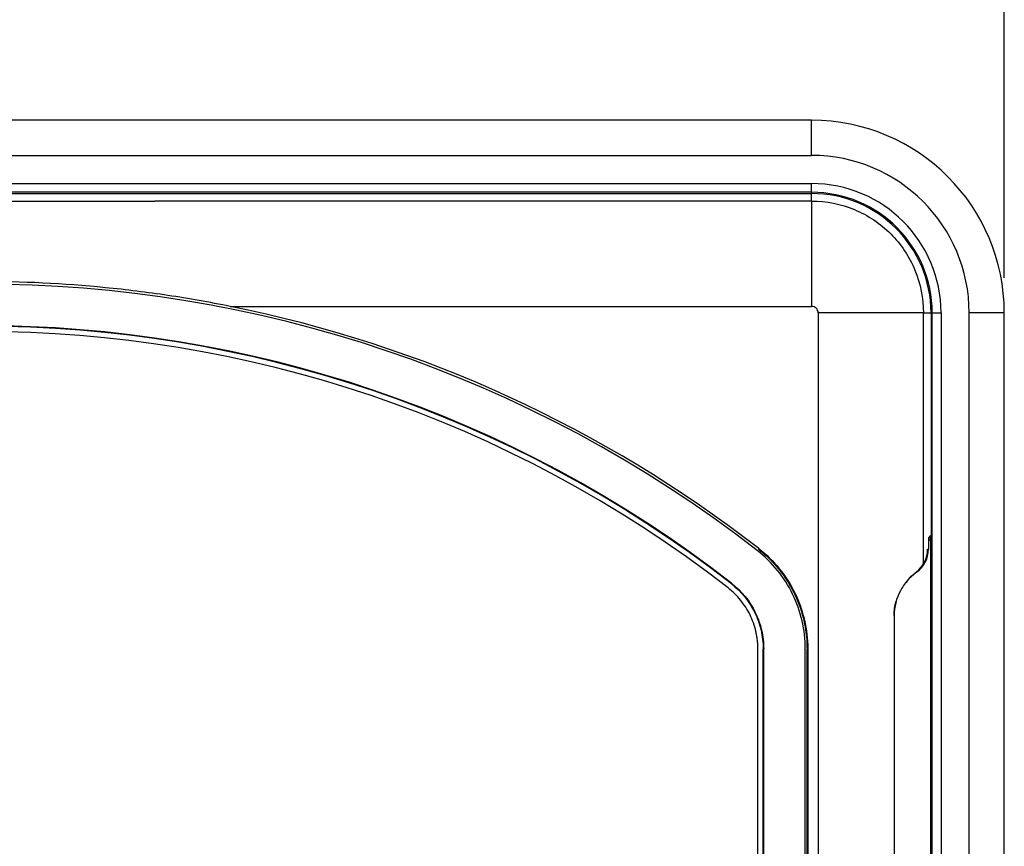
# Model space of a CAD drawing. Units: inches. Extents: x 0.3 to 16.7, y 0.1 to 10.9.
# Drawn here: x 4.8 to 5.9, y 5.7 to 6.6 of the extents above; entities that cross this region are included whole.
import ezdxf

# ---------------------------------------------------------------- set-up
doc = ezdxf.new("R2010")
doc.units = ezdxf.units.IN
doc.header["$MEASUREMENT"] = 0
doc.layers.add('FORMAT', color=7, linetype='Continuous')
doc.styles.add('SLDTEXTSTYLE2', font='TXT', dxfattribs={"width": 0.75})
doc.dimstyles.new('SLDDIMSTYLE0', dxfattribs={"dimtxt": 0.137795, "dimasz": 0.14, "dimexe": 0, "dimexo": 0.0625, "dimgap": 0.034449, "dimtad": 1, "dimdec": 6, "dimrnd": 1e-09, "dimzin": 12, "dimdsep": 46, "dimlunit": 5, "dimtxsty": 'SLDTEXTSTYLE2', "dimblk1": 'CLOSED', "dimblk2": 'CLOSED', "dimsah": 1, "dimcen": 0.09, "dimadec": 0, "dimazin": 3, "dimtfac": 1, "dimtofl": 0, "dimtmove": 0, "dimatfit": 3, "dimldrblk": 'CLOSED', "dimfxl": 1, "dimfrac": 2, "dimtolj": 1, "dimtzin": 12, "dimarcsym": 0})

# ---------------------------------------------------------------- blocks, each defined once
blk = doc.blocks.new('_Closed')
at = {"color": 0, "linetype": 'ByBlock', "lineweight": -2}
for p, q in [((-1, 0.166667), (0, 0)), ((-1, 0.166667), (-1, -0.166667)), ((0, 0), (-1, -0.166667)), ((0, 0), (-1, 0))]:
    blk.add_line(p, q, dxfattribs=at)
blk = doc.blocks.new('_D')
at = {"layer": 'FORMAT'}
for p, q in [((4.4587, 7.4633), (4.4167, 7.4633)), ((4.4167, 7.4633), (4.4167, 7.2445)), ((4.9168, 7.4633), (4.9588, 7.4633)), ((4.9588, 7.4633), (4.9588, 7.2445)), ((4.4167, 7.2445), (4.4587, 7.2445)), ((4.9588, 7.2445), (4.9168, 7.2445)), ((4.6391, 7.0505), (4.7813, 7.0505)), ((3.4936, 4.9175), (3.4936, 6.8955)), ((5.8611, 6.3013), (5.8611, 6.8955)), ((3.4936, 6.8562), (5.8611, 6.8562))]:
    blk.add_line(p, q, dxfattribs=at)
at = {"layer": 'FORMAT', "xscale": 0.14, "yscale": 0.14, "rotation": 180}
blk.add_blockref('_Closed', (3.4936, 6.8562, 0.4771), dxfattribs=at)
at = {"layer": 'FORMAT', "xscale": 0.14, "yscale": 0.14}
blk.add_blockref('_Closed', (5.8611, 6.8562, 0.4771), dxfattribs=at)
at = {"layer": 'FORMAT', "char_height": 0.1378, "attachment_point": 1, "style": 'SLDTEXTSTYLE2'}
for s, insert in [('60.14', (4.4587, 7.4222)), ('3', (4.6593, 7.216)), ('"', (4.8015, 7.1334)), ('2', (4.5171, 7.1313)), ('8', (4.6593, 7.0338))]:
    blk.add_mtext(s, dxfattribs=dict(at, insert=insert))

msp = doc.modelspace()

# ---------------------------------------------------------------- linework, layer by layer
at = {"color": 7, "linetype": 'Continuous', "lineweight": 25}
for p, q in [((5.6451723, 6.4779034), (4.0117057, 6.4779034)), ((5.6451723, 6.4385333), (5.6451723, 6.4779034)), ((4.0123929, 6.4385333), (5.6451723, 6.4385333)), ((4.0129436, 6.4069879), (5.6451723, 6.4069879)), ((5.6451723, 6.3971458), (5.6451723, 6.4069879)), ((5.6451723, 6.3971458), (4.0131154, 6.3971458)), ((4.1380646, 6.3958032), (5.6451723, 6.3958032)), ((5.6451723, 6.3971458), (5.6451723, 6.3958032)), ((5.6451723, 6.3872728), (5.6451723, 6.3958032)), ((4.5189428, 6.3872728), (4.909197, 6.3872728)), ((5.6451723, 6.3872728), (4.909197, 6.3872728)), ((4.9934185, 6.2692345), (5.6451723, 6.2692345)), ((5.6524618, 6.2619449), (5.6524618, 4.8780867)), ((5.7705001, 6.2619449), (5.7790305, 6.2619449)), ((5.7705001, 5.9813362), (5.7705001, 6.2619449)), ((5.7790305, 6.2619449), (5.7790305, 4.7871977)), ((5.7803731, 6.2619449), (5.7790305, 6.2619449)), ((5.7803731, 6.2619449), (5.7902152, 6.2619449)), ((5.7803731, 3.4942284), (5.7803731, 6.2619449)), ((5.7902152, 6.2619449), (5.7902152, 3.4942284)), ((5.8217607, 3.4942284), (5.8217607, 6.2619449)), ((5.8611308, 6.2619449), (5.8217607, 6.2619449)), ((5.8611308, 3.4942284), (5.8611308, 6.2619449)), ((5.7761161, 6.0061067), (5.7785655, 6.0079289)), ((5.7761161, 6.0061067), (5.7761161, 5.9968102)), ((5.7782389, 6.0121895), (5.7764098, 6.0100096)), ((5.5859523, 5.997528), (5.5854454, 5.9968773)), ((5.7751086, 5.9968102), (5.7761161, 5.9968102)), ((5.7787272, 4.7958842), (5.7787272, 5.9961562)), ((5.5552057, 5.9580515), (5.5555754, 5.9585261)), ((5.737692, 5.9223453), (5.737692, 5.9225361)), ((5.737692, 5.9223453), (5.737692, 3.833828)), ((5.5849188, 3.8710109), (5.5849188, 5.8851624)), ((5.5908243, 3.8710109), (5.5908243, 5.8851624)), ((5.5908243, 5.8851624), (5.5914259, 5.8851624)), ((5.5914259, 3.8710109), (5.5914259, 5.8851624)), ((5.6380684, 3.8710109), (5.6380684, 5.8851624)), ((5.6408618, 5.8851624), (5.6400369, 5.8851624)), ((5.6400369, 3.8710109), (5.6400369, 5.8851624)), ((5.6408618, 5.8851624), (5.6408618, 3.8710109))]:
    msp.add_line(p, q, dxfattribs=at)
for centre, radius, start, end in [((5.6451723, 6.2619449), 0.2159585, 0, 90), ((5.6451723, 6.2619449), 0.1765884, 0, 90), ((5.6451723, 6.2619449), 0.145043, 0, 90), ((5.6451723, 6.2619449), 0.1352008, 0, 90), ((5.6451723, 6.2619449), 0.1338583, 0, 90), ((4.7140699, 4.8780867), 1.4161245, 52.0865856, 127.9134144), ((4.7140699, 4.8780867), 1.4189179, 52.0865856, 78.6457597), ((4.7140699, 4.8780867), 1.369482, 52.0865856, 127.9134144), ((4.7140699, 4.8780867), 1.3688804, 52.0865856, 127.9134144), ((4.7140699, 4.8780867), 1.3629748, 52.0865856, 127.9134144)]:
    msp.add_arc(centre, radius, start, end, dxfattribs=at)
for centre, major_axis, ratio, start_param, end_param in [((5.7446716, 5.9968102), (0, 0.0314961), 0.966372689, 3.762943493, 4.71238898), ((5.7450799, 5.9968102), (0, 0.0314961), 0.985400245, 3.752641925, 4.71238898), ((5.7967471, 5.9968102), (0.0590191, 0), 0.533658424, 4.091038141, 4.101339709)]:
    msp.add_ellipse(centre, major_axis=major_axis, ratio=ratio, start_param=start_param, end_param=end_param, dxfattribs=at)
for points, knots in [([(5.6451723, 6.3872728), (5.6615805, 6.3872728), (5.6779766, 6.3840108), (5.7082897, 6.3714547), (5.7221921, 6.3621654), (5.7453927, 6.3389648), (5.7546821, 6.3250623), (5.7672381, 6.2947493), (5.7705001, 6.2783532), (5.7705001, 6.2619449)], [0, 0, 0, 0, 0.25, 0.25, 0.5, 0.5, 0.75, 0.75, 1, 1, 1, 1]), ([(5.6451723, 6.3872728), (5.6451723, 6.3871357), (5.6451723, 6.3844306), (5.6451723, 6.3740211), (5.6451723, 6.3695132), (5.6451723, 6.3586356), (5.6451723, 6.3522694), (5.6451723, 6.3384983), (5.6451723, 6.3311097), (5.6451723, 6.3164276), (5.6451723, 6.3091489), (5.6451723, 6.2956025), (5.6451723, 6.2893375), (5.6451723, 6.27823), (5.6451723, 6.2733816), (5.6451723, 6.2692345)], [0, 0, 0, 0, 0.25, 0.25, 0.375, 0.375, 0.5, 0.5, 0.625, 0.625, 0.75, 0.75, 0.875, 0.875, 1, 1, 1, 1]), ([(4.9934185, 6.2692345), (4.9702929, 6.2738782), (4.9470833, 6.277951), (4.9004867, 6.2849411), (4.8770677, 6.2878617), (4.8067688, 6.2948505), (4.7600111, 6.2971399), (4.666709, 6.2970929), (4.6201647, 6.2947563), (4.5505061, 6.2877922), (4.5273129, 6.2848935), (4.4809785, 6.2779358), (4.4578374, 6.2738763), (4.4347213, 6.2692345)], [0, 0, 0, 0, 0.125, 0.125, 0.25, 0.25, 0.5, 0.5, 0.75, 0.75, 0.875, 0.875, 1, 1, 1, 1]), ([(5.6524618, 6.2619449), (5.6524618, 6.2638537), (5.6516762, 6.26575), (5.6489773, 6.2684488), (5.647081, 6.2692345), (5.6451723, 6.2692345)], [0, 0, 0, 0, 0.5, 0.5, 1, 1, 1, 1]), ([(5.7705001, 6.2619449), (5.7703631, 6.2619449), (5.767658, 6.2619449), (5.7572485, 6.2619449), (5.7527406, 6.2619449), (5.7418629, 6.2619449), (5.7354968, 6.2619449), (5.7217256, 6.2619449), (5.714337, 6.2619449), (5.6996549, 6.2619449), (5.6923762, 6.2619449), (5.6788299, 6.2619449), (5.6725648, 6.2619449), (5.6614573, 6.2619449), (5.656609, 6.2619449), (5.6524618, 6.2619449)], [0, 0, 0, 0, 0.25, 0.25, 0.375, 0.375, 0.5, 0.5, 0.625, 0.625, 0.75, 0.75, 0.875, 0.875, 1, 1, 1, 1]), ([(5.7787272, 5.9961562), (5.7787272, 6.0001264), (5.7786824, 6.0040084), (5.7785094, 6.0101865), (5.778378, 6.0123553), (5.7782389, 6.0121895)], [0, 0, 0, 0, 0.5, 0.5, 1, 1, 1, 1]), ([(5.6380684, 5.8851624), (5.6380684, 5.8958278), (5.6368613, 5.9062899), (5.6321272, 5.9268241), (5.6285291, 5.9369678), (5.6146779, 5.9653475), (5.6010219, 5.9822503), (5.5842358, 5.9953242)], [0, 0, 0, 0, 0.25, 0.25, 0.5, 0.5, 1, 1, 1, 1]), ([(5.5854454, 5.9968773), (5.5871198, 5.9955379), (5.5904638, 5.9928631), (5.5952395, 5.9885715), (5.5998244, 5.9840866), (5.6042023, 5.9793874), (5.6104548, 5.9720396), (5.6180175, 5.9615808), (5.6259001, 5.947531), (5.6321508, 5.9326923), (5.6361715, 5.9189452), (5.6385322, 5.9066373), (5.6398032, 5.8959328), (5.6399589, 5.8887567), (5.6400369, 5.8851624)], [0, 0, 0, 0, 0.049978876, 0.099813374, 0.149606305, 0.199460738, 0.249479362, 0.374478732, 0.499628175, 0.624256269, 0.749070437, 0.832745368, 0.916226324, 1, 1, 1, 1]), ([(5.5859523, 5.997528), (5.5945358, 5.9908427), (5.6021978, 5.9833166), (5.6157479, 5.9666411), (5.6216605, 5.957389), (5.6310985, 5.9380924), (5.6347156, 5.9279579), (5.6396321, 5.9067776), (5.6408618, 5.8960407), (5.6408618, 5.8851624)], [0, 0, 0, 0, 0.25, 0.25, 0.5, 0.5, 0.75, 0.75, 1, 1, 1, 1]), ([(5.7628862, 5.9710134), (5.7591292, 5.9683427), (5.7557092, 5.9652685), (5.7495607, 5.9582924), (5.7468235, 5.9543474), (5.7401905, 5.9418065), (5.737692, 5.9321635), (5.737692, 5.9223453)], [0, 0, 0, 0, 0.25, 0.25, 0.5, 0.5, 1, 1, 1, 1]), ([(5.7515036, 5.9596476), (5.7532232, 5.9621221), (5.7564463, 5.9667603), (5.7604993, 5.9697884), (5.76239, 5.9712009)], [0, 0, 0, 0, 0.533516758, 1, 1, 1, 1]), ([(5.5849188, 5.8851624), (5.5848918, 5.8868035), (5.5848379, 5.8900838), (5.5844, 5.8949911), (5.5837001, 5.8998772), (5.582396, 5.9063109), (5.580102, 5.9141828), (5.5762999, 5.9232261), (5.5714855, 5.9318051), (5.5656962, 5.9397702), (5.5591135, 5.947113), (5.5540845, 5.9513031), (5.551577, 5.9533924)], [0, 0, 0, 0, 0.062640544, 0.125216399, 0.187932713, 0.25099326, 0.375710252, 0.500232217, 0.624733542, 0.750379567, 0.875537827, 1, 1, 1, 1]), ([(5.5552057, 5.9580515), (5.5662771, 5.9494285), (5.5753453, 5.9382147), (5.5845058, 5.9194594), (5.5868836, 5.9127606), (5.5900271, 5.8991469), (5.5908243, 5.8922177), (5.5908243, 5.8851624)], [0, 0, 0, 0, 0.5, 0.5, 0.75, 0.75, 1, 1, 1, 1]), ([(5.5555754, 5.9585261), (5.5667195, 5.9498465), (5.5758456, 5.9385612), (5.5850665, 5.9196823), (5.5874595, 5.9129405), (5.5906236, 5.8992378), (5.5914259, 5.8922636), (5.5914259, 5.8851624)], [0, 0, 0, 0, 0.5, 0.5, 0.75, 0.75, 1, 1, 1, 1]), ([(5.737692, 5.9225361), (5.7378149, 5.9279469), (5.7379424, 5.9335535), (5.7398427, 5.9382327), (5.7399091, 5.9383962)], [0, 0, 0, 0, 0.965057054, 1, 1, 1, 1])]:
    msp.add_open_spline(points, degree=3, knots=knots, dxfattribs=at)
msp.add_open_spline([(5.7764098, 6.0100096), (5.7762985, 6.009877), (5.7761947, 6.0083073), (5.7761161, 6.0061067)], degree=3, dxfattribs=at)

# ---------------------------------------------------------------- dimensions: what is measured, and where the dimension line sits
at = {"layer": 'FORMAT'}
dim = msp.add_linear_dim(base=(5.8611308, 6.8561669), p1=(3.4935975, 4.8780867), p2=(5.8611308, 6.2619449), dimstyle='SLDDIMSTYLE0', dxfattribs=at)
dim.commit()
dim.dimension.update_dxf_attribs({"geometry": '_D', "text_midpoint": (4.6877605, 6.8561669), "dimtype": 160})

doc.saveas('drawing.dxf')
